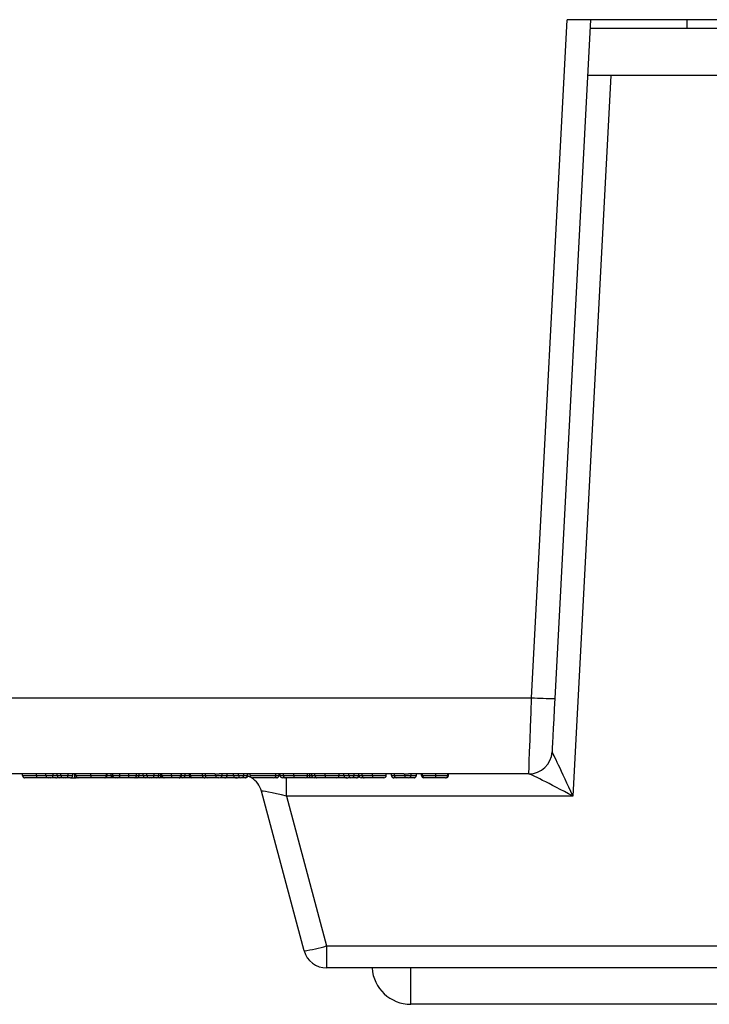
# Model space of a CAD drawing. Units: inches. Extents: x 0.4 to 12, y 0.3 to 15.5.
# Drawn here: x 1.8 to 2.2, y 3.4 to 4.1 of the extents above; entities that cross this region are included whole.
import ezdxf

# ---------------------------------------------------------------- set-up
doc = ezdxf.new("R2010")
doc.units = ezdxf.units.IN
doc.header["$MEASUREMENT"] = 0

msp = doc.modelspace()

# ---------------------------------------------------------------- linework, layer by layer
at = {"color": 7, "linetype": 'Continuous', "lineweight": 25}
for p, q in [((2.1278, 3.6254), (2.15069, 4.06228)), ((2.1657, 4.06228), (2.14278, 3.62488)), ((2.4307, 4.06228), (2.15069, 4.06228)), ((2.22771, 4.06228), (2.22771, 4.05658)), ((2.416, 4.05658), (2.1654, 4.05658)), ((2.17879, 4.02628), (2.15446, 3.56206)), ((2.41758, 4.02628), (2.16381, 4.02628)), ((1.72863, 3.6254), (2.1278, 3.6254)), ((1.82448, 3.57628), (1.79137, 3.57628)), ((1.79978, 3.57528), (1.79978, 3.57628)), ((1.80877, 3.57528), (1.80877, 3.57628)), ((1.8148, 3.57528), (1.8148, 3.57628)), ((1.8148, 3.57528), (1.81948, 3.57528)), ((1.81798, 3.57378), (1.8163, 3.57378)), ((1.81948, 3.57528), (1.81948, 3.57628)), ((1.8195, 3.57528), (1.8195, 3.57628)), ((1.82365, 3.57378), (1.82183, 3.57378)), ((1.82215, 3.57528), (1.82215, 3.57628)), ((1.82215, 3.57528), (1.82448, 3.57528)), ((1.82598, 3.57378), (1.82365, 3.57378)), ((1.82916, 3.57629), (1.82448, 3.57629)), ((1.82448, 3.57528), (1.82448, 3.57629)), ((1.82448, 3.57528), (1.82916, 3.57528)), ((1.82766, 3.57378), (1.82598, 3.57378)), ((1.83066, 3.57378), (1.82766, 3.57378)), ((1.82916, 3.57528), (1.82916, 3.57629)), ((1.87991, 3.57628), (1.82916, 3.57628)), ((1.82916, 3.57528), (1.83216, 3.57528)), ((1.83066, 3.57378), (1.8335, 3.57378)), ((1.83216, 3.57528), (1.83216, 3.57628)), ((1.8335, 3.57378), (1.8335, 3.57628)), ((1.83417, 3.57528), (1.83417, 3.57628)), ((1.84388, 3.57528), (1.84388, 3.57628)), ((1.85386, 3.57528), (1.85386, 3.57628)), ((1.8542, 3.57528), (1.8542, 3.57628)), ((1.85687, 3.57528), (1.85687, 3.57628)), ((1.85787, 3.57528), (1.85787, 3.57628)), ((1.85787, 3.57528), (1.86255, 3.57528)), ((1.85937, 3.57378), (1.85856, 3.57378)), ((1.86105, 3.57378), (1.85937, 3.57378)), ((1.86255, 3.57528), (1.86255, 3.57628)), ((1.8683, 3.57528), (1.8683, 3.57628)), ((1.87907, 3.57378), (1.87173, 3.57378)), ((1.8732, 3.57528), (1.8732, 3.57628)), ((1.8749, 3.57528), (1.8749, 3.57628)), ((1.87757, 3.57528), (1.87757, 3.57628)), ((1.87757, 3.57528), (1.87991, 3.57528)), ((1.88141, 3.57378), (1.87907, 3.57378)), ((1.88458, 3.57629), (1.87991, 3.57629)), ((1.87991, 3.57528), (1.87991, 3.57629)), ((1.87991, 3.57528), (1.88458, 3.57528)), ((1.88308, 3.57378), (1.88141, 3.57378)), ((1.88609, 3.57378), (1.88308, 3.57378)), ((1.88458, 3.57528), (1.88458, 3.57629)), ((1.9236, 3.57628), (1.88458, 3.57628)), ((1.88458, 3.57528), (1.88759, 3.57528)), ((1.88775, 3.57378), (1.88609, 3.57378)), ((1.88759, 3.57528), (1.88759, 3.57628)), ((1.89094, 3.57378), (1.88775, 3.57378)), ((1.88892, 3.57528), (1.88892, 3.57628)), ((1.88959, 3.57528), (1.88959, 3.57628)), ((1.89174, 3.57378), (1.89112, 3.57378)), ((1.89573, 3.57528), (1.89573, 3.57628)), ((1.90204, 3.57378), (1.90048, 3.57378)), ((1.90194, 3.57528), (1.90194, 3.57628)), ((1.90253, 3.57378), (1.90204, 3.57378)), ((1.90228, 3.57528), (1.90228, 3.57628)), ((1.90878, 3.57378), (1.90253, 3.57378)), ((1.90461, 3.57528), (1.90461, 3.57628)), ((1.90728, 3.57528), (1.90728, 3.57628)), ((1.90795, 3.57528), (1.90795, 3.57628)), ((1.90918, 3.57378), (1.90878, 3.57378)), ((1.91563, 3.57528), (1.91563, 3.57628)), ((1.91759, 3.57528), (1.91759, 3.57628)), ((1.91759, 3.57528), (1.92421, 3.57528)), ((1.92486, 3.57378), (1.91894, 3.57378)), ((1.92421, 3.57528), (1.92421, 3.57629)), ((1.92421, 3.57528), (1.92834, 3.57528)), ((1.92633, 3.57378), (1.92486, 3.57378)), ((1.94635, 3.57628), (1.92657, 3.57628)), ((1.92834, 3.57528), (1.92834, 3.57628)), ((1.92955, 3.57378), (1.92915, 3.57378)), ((1.93166, 3.57528), (1.93166, 3.57628)), ((1.93574, 3.57528), (1.93574, 3.57628)), ((1.93574, 3.57528), (1.939, 3.57528)), ((1.93777, 3.57378), (1.93685, 3.57378)), ((1.93977, 3.57378), (1.93821, 3.57378)), ((1.939, 3.57528), (1.939, 3.57628)), ((1.939, 3.57528), (1.94234, 3.57528)), ((1.94026, 3.57378), (1.93977, 3.57378)), ((1.94234, 3.57528), (1.94234, 3.57628)), ((1.94351, 3.57378), (1.94303, 3.57378)), ((1.94468, 3.57528), (1.94468, 3.57628)), ((1.94501, 3.57528), (1.94501, 3.57628)), ((1.96304, 3.57628), (1.94635, 3.57628)), ((1.94635, 3.57528), (1.94635, 3.57628)), ((1.94635, 3.57528), (1.96304, 3.57528)), ((1.96154, 3.57378), (1.94785, 3.57378)), ((1.97017, 3.57628), (1.96304, 3.57628)), ((1.96304, 3.57528), (1.96304, 3.57628)), ((1.96504, 3.57528), (1.96504, 3.57628)), ((1.96571, 3.57528), (1.96571, 3.57628)), ((1.96785, 3.57528), (1.96785, 3.57628)), ((1.97448, 3.57528), (1.97448, 3.57629)), ((1.99054, 3.57628), (1.97893, 3.57628)), ((1.98491, 3.57378), (1.98223, 3.57378)), ((1.98341, 3.57528), (1.98341, 3.57628)), ((1.98491, 3.57528), (1.98491, 3.57628)), ((1.98491, 3.57378), (1.98491, 3.57528)), ((1.98608, 3.57528), (1.98608, 3.57628)), ((1.98822, 3.57528), (1.98822, 3.57628)), ((1.99485, 3.57528), (1.99485, 3.57629)), ((2.02092, 3.57628), (1.9993, 3.57628)), ((2.00132, 3.57378), (2.00093, 3.57378)), ((2.00377, 3.57528), (2.00377, 3.57628)), ((2.00685, 3.57528), (2.00685, 3.57628)), ((2.00685, 3.57528), (2.01011, 3.57528)), ((2.01088, 3.57378), (2.00932, 3.57378)), ((2.01011, 3.57528), (2.01011, 3.57628)), ((2.01011, 3.57528), (2.01345, 3.57528)), ((2.01137, 3.57378), (2.01088, 3.57378)), ((2.01345, 3.57528), (2.01345, 3.57628)), ((2.01646, 3.57528), (2.01646, 3.57628)), ((2.0186, 3.57528), (2.0186, 3.57628)), ((2.02523, 3.57528), (2.02523, 3.57629)), ((2.04546, 3.57628), (2.02968, 3.57628)), ((2.03415, 3.57528), (2.03415, 3.57628)), ((2.03749, 3.57528), (2.03749, 3.57628)), ((2.03945, 3.57528), (2.03945, 3.57628)), ((2.03945, 3.57528), (2.04607, 3.57528)), ((2.04673, 3.57378), (2.0408, 3.57378)), ((2.04607, 3.57528), (2.04607, 3.57629)), ((2.04607, 3.57528), (2.0502, 3.57528)), ((2.04819, 3.57378), (2.04673, 3.57378)), ((2.06162, 3.57628), (2.04843, 3.57628)), ((2.0502, 3.57528), (2.0502, 3.57628)), ((2.05352, 3.57528), (2.05352, 3.57628)), ((2.05686, 3.57528), (2.05686, 3.57628)), ((2.05752, 3.57528), (2.05752, 3.57628)), ((2.05875, 3.57378), (2.05836, 3.57378)), ((2.06607, 3.57528), (2.06607, 3.57629)), ((2.12599, 3.57628), (2.07036, 3.57628)), ((2.07388, 3.57528), (2.07388, 3.57628)), ((2.07422, 3.57528), (2.07422, 3.57628)), ((2.12603, 3.57628), (2.12599, 3.57628)), ((1.98121, 3.46239), (1.95368, 3.56516)), ((1.96983, 3.56206), (1.9957, 3.46549)), ((2.15446, 3.56206), (1.96983, 3.56206)), ((1.9957, 3.46549), (2.58569, 3.46549)), ((1.9957, 3.46549), (1.9957, 3.45128)), ((2.58569, 3.45128), (1.9957, 3.45128)), ((2.53145, 3.42785), (2.04995, 3.42785))]:
    msp.add_line(p, q, dxfattribs=at)
at = {"color": 8, "linetype": 'Continuous', "lineweight": 25}
for p, q in [((1.81948, 3.57528), (1.8195, 3.57528)), ((1.85687, 3.57528), (1.85787, 3.57528)), ((1.8749, 3.57528), (1.87757, 3.57528)), ((1.88759, 3.57528), (1.88892, 3.57528)), ((1.88892, 3.57528), (1.88959, 3.57528)), ((1.90228, 3.57528), (1.90461, 3.57528)), ((1.90461, 3.57528), (1.90728, 3.57528)), ((1.90728, 3.57528), (1.90795, 3.57528)), ((1.94468, 3.57528), (1.94501, 3.57528)), ((1.96983, 3.56206), (1.96983, 3.57403)), ((1.98341, 3.57528), (1.98491, 3.57528)), ((1.98491, 3.57528), (1.98608, 3.57528)), ((2.05686, 3.57528), (2.05752, 3.57528)), ((2.07388, 3.57528), (2.07422, 3.57528)), ((2.04995, 3.42785), (2.04995, 3.45128))]:
    msp.add_line(p, q, dxfattribs=at)
at = {"color": 7, "linetype": 'Continuous', "lineweight": 25, "flags": 128}
for points in [[(2.12599, 3.57628), (2.12603, 3.57722), (2.12613, 3.58), (2.1263, 3.58452), (2.12652, 3.59061), (2.12679, 3.59805), (2.1271, 3.60654), (2.12744, 3.61577), (2.1278, 3.6254)], [(2.14278, 3.62488), (2.14242, 3.61814), (2.14208, 3.61168), (2.14177, 3.60573), (2.1415, 3.60053), (2.14128, 3.59626), (2.14111, 3.5931), (2.14101, 3.59115), (2.14097, 3.59049)], [(1.945, 3.57511), (1.94626, 3.57451), (1.9468, 3.5742)]]:
    msp.add_lwpolyline(points, dxfattribs=at)
at = {"color": 7, "linetype": 'Continuous', "lineweight": 25}
for centre, radius, start, end in [((2.14279, 3.83998), 0.2151, 266.00274, 269.99596), ((2.12599, 3.59128), 0.015, 270, 357), ((2.12602, 3.59127), 0.01499, 270.03271, 356.89287), ((1.8163, 3.57528), 0.0015, 180, 270), ((1.81798, 3.57528), 0.0015, 270, 0), ((1.82365, 3.57528), 0.0015, 180, 270), ((1.82598, 3.57528), 0.0015, 180, 270), ((1.82766, 3.57528), 0.0015, 270, 0), ((1.83066, 3.57528), 0.0015, 270, 0), ((1.83388, 3.57528), 0.0015, 270, 306.72423), ((1.85937, 3.57528), 0.0015, 180, 270), ((1.86105, 3.57528), 0.0015, 270, 360), ((1.87907, 3.57528), 0.0015, 180, 270), ((1.88141, 3.57528), 0.0015, 180, 270), ((1.88308, 3.57528), 0.0015, 270, 0), ((1.88609, 3.57528), 0.0015, 270, 0), ((1.88775, 3.57528), 0.0015, 270, 335.66581), ((1.90878, 3.57528), 0.0015, 180, 270), ((1.91902, 3.5752), 0.00143, 177.08058, 266.75553), ((1.94351, 3.57528), 0.0015, 270, 0), ((1.94785, 3.57528), 0.0015, 180, 270), ((1.93919, 3.56128), 0.015, 15, 57.02441), ((1.96154, 3.57528), 0.0015, 270, 0), ((1.96721, 3.57528), 0.0015, 180.01035, 269.9935), ((1.98191, 3.57528), 0.0015, 270.00481, 359.99204), ((1.98758, 3.57528), 0.0015, 180.01035, 269.9935), ((2.00227, 3.57528), 0.0015, 270.0051, 359.99175), ((2.01529, 3.57528), 0.0015, 270, 332.71739), ((2.01796, 3.57528), 0.0015, 180.01104, 269.99351), ((2.03265, 3.57528), 0.0015, 270.00452, 359.99233), ((2.04088, 3.5752), 0.00143, 177.08132, 266.75557), ((2.05836, 3.57528), 0.0015, 180, 270), ((2.07272, 3.57528), 0.0015, 270, 0), ((1.97317, 3.53544), 0.07349, 276.28072, 287.85196), ((1.9957, 3.46628), 0.015, 195, 270), ((2.04995, 3.45285), 0.025, 183.61159, 270)]:
    msp.add_arc(centre, radius, start, end, dxfattribs=at)
for centre, major_axis, ratio, start_param, end_param in [((2.15603, 3.59128), (0.01506, 0.00079), 0.051695, 3.13616, 3.18578), ((2.15446, 3.56128), (-0.01349, 0.02919), 0.010245, 4.734555, 6.252991), ((1.81748, 3.57528), (0.00202, 0), 0.743275, 5.964523, 6.283185), ((1.90204, 3.57528), (0, 0.0015), 0.512915, 2.272185, 3.141593), ((1.90253, 3.57528), (0.00208, 0), 0.721131, 4.712389, 6.283185), ((1.9236, 3.62628), (0, 0.05), 0.508828, 3.141593, 3.165548), ((1.92657, 3.62628), (0.09863, 0), 0.506936, 4.688433, 4.712389), ((1.92486, 3.57528), (0, 0.0015), 0.438442, 1.570796, 3.141593), ((1.92633, 3.57528), (0.00202, 0), 0.743275, 4.712389, 6.283185), ((1.93709, 3.57528), (0, 0.0015), 0.901129, 1.570796, 3.009523), ((1.93821, 3.57528), (0.00987, 0), 0.152024, 4.580319, 4.712389), ((1.93977, 3.57528), (0, 0.0015), 0.512915, 1.570796, 3.141593), ((1.94026, 3.57528), (0.00208, 0), 0.721131, 4.712389, 6.283185), ((2.0082, 3.57528), (0, 0.0015), 0.901129, 1.570796, 3.009523), ((2.00932, 3.57528), (0.00987, 0), 0.152024, 4.580319, 4.712389), ((2.01088, 3.57528), (0, 0.0015), 0.512915, 1.570796, 3.141593), ((2.01137, 3.57528), (0.00208, 0), 0.721131, 4.712389, 6.283185), ((2.04546, 3.62628), (0, 0.05), 0.508828, 3.141593, 3.165548), ((2.04843, 3.62628), (0.09863, 0), 0.506936, 4.688433, 4.712389), ((2.04673, 3.57528), (0, 0.0015), 0.438442, 1.570796, 3.141593), ((2.04819, 3.57528), (0.00202, 0), 0.743275, 4.712389, 6.283185), ((2.15446, 3.56128), (0.02847, -0.01499), 0.021593, 1.582163, 3.1006), ((1.97025, 3.56128), (0.01657, -0.0039), 0.03926, 1.60542, 3.162671)]:
    msp.add_ellipse(centre, major_axis=major_axis, ratio=ratio, start_param=start_param, end_param=end_param, dxfattribs=at)
for points, knots in [([(1.79978, 3.57528), (1.79981, 3.57528), (1.79988, 3.57528), (1.80073, 3.57528), (1.80243, 3.57528), (1.80465, 3.57528), (1.80698, 3.57528), (1.80838, 3.57528), (1.80877, 3.57528)], [0, 0, 0, 0, 0.143949, 0.360118, 0.521088, 0.719202, 0.921171, 1, 1, 1, 1]), ([(1.79978, 3.57528), (1.79979, 3.57511), (1.79983, 3.57477), (1.80009, 3.57432), (1.80047, 3.57398), (1.80084, 3.57383), (1.80111, 3.57378), (1.80123, 3.57378), (1.80128, 3.57378)], [0, 0, 0, 0, 0.214573, 0.429148, 0.643744, 0.858401, 0.932229, 1, 1, 1, 1]), ([(1.80877, 3.57378), (1.80844, 3.57378), (1.80729, 3.57378), (1.80535, 3.57378), (1.80352, 3.57378), (1.80208, 3.57378), (1.80137, 3.57378), (1.8013, 3.57378), (1.80128, 3.57378)], [0, 0, 0, 0, 0.079283, 0.275955, 0.471755, 0.631901, 0.849693, 1, 1, 1, 1]), ([(1.80877, 3.57528), (1.80877, 3.57511), (1.80877, 3.57477), (1.80877, 3.57432), (1.80877, 3.57398), (1.80877, 3.57383), (1.80877, 3.57378), (1.80877, 3.57378), (1.80877, 3.57378)], [0, 0, 0, 0, 0.214579, 0.429159, 0.643754, 0.858408, 0.930761, 1, 1, 1, 1]), ([(1.80877, 3.57528), (1.80899, 3.57528), (1.8101, 3.57528), (1.81181, 3.57528), (1.81358, 3.57528), (1.81442, 3.57528), (1.8148, 3.57528)], [0, 0, 0, 0, 0.1024125, 0.494982, 0.7723272, 1, 1, 1, 1]), ([(1.8163, 3.57378), (1.8152, 3.57378), (1.81373, 3.57378), (1.81129, 3.57378), (1.80987, 3.57378), (1.80896, 3.57378), (1.80877, 3.57378)], [0, 0, 0, 0, 0.527258, 0.697483, 0.93497, 1, 1, 1, 1]), ([(1.82131, 3.57378), (1.8213, 3.57378), (1.82127, 3.57378), (1.8208, 3.57378), (1.81968, 3.57378), (1.81886, 3.57378), (1.81849, 3.57378), (1.81849, 3.57378)], [0, 0, 0, 0, 0.152739, 0.479714, 0.806924, 0.999931, 1, 1, 1, 1]), ([(1.82131, 3.57378), (1.82137, 3.57378), (1.82148, 3.57378), (1.82175, 3.57383), (1.82211, 3.57399), (1.82241, 3.57419), (1.82249, 3.57434), (1.82249, 3.57434)], [0, 0, 0, 0, 0.113782, 0.247123, 0.621676, 0.996114, 1, 1, 1, 1]), ([(1.8335, 3.57385), (1.83355, 3.57385), (1.83383, 3.57389), (1.83419, 3.57406), (1.83442, 3.5743), (1.83448, 3.57437)], [0, 0, 0, 0, 0.14537, 0.76772, 1, 1, 1, 1]), ([(1.83417, 3.57528), (1.83418, 3.57528), (1.83423, 3.57528), (1.83495, 3.57528), (1.83664, 3.57528), (1.83888, 3.57528), (1.84132, 3.57528), (1.84312, 3.57528), (1.84388, 3.57528)], [0, 0, 0, 0, 0.096093, 0.29848, 0.503888, 0.652735, 0.853251, 1, 1, 1, 1]), ([(1.83417, 3.57528), (1.83418, 3.57511), (1.83422, 3.57477), (1.83447, 3.57432), (1.83486, 3.57398), (1.83523, 3.57383), (1.8355, 3.57378), (1.83561, 3.57378), (1.83567, 3.57378)], [0, 0, 0, 0, 0.214586, 0.42917, 0.643779, 0.858429, 0.929159, 1, 1, 1, 1]), ([(1.84388, 3.57378), (1.84322, 3.57378), (1.8417, 3.57378), (1.83963, 3.57378), (1.83776, 3.57378), (1.83633, 3.57378), (1.83572, 3.57378), (1.83568, 3.57378), (1.83567, 3.57378)], [0, 0, 0, 0, 0.14928, 0.346388, 0.494176, 0.697563, 0.900747, 1, 1, 1, 1]), ([(1.84388, 3.57528), (1.84388, 3.57511), (1.84388, 3.57477), (1.84388, 3.57432), (1.84388, 3.57398), (1.84388, 3.57383), (1.84388, 3.57378), (1.84388, 3.57378), (1.84388, 3.57378)], [0, 0, 0, 0, 0.214593, 0.429185, 0.643797, 0.858452, 0.926898, 1, 1, 1, 1]), ([(1.84388, 3.57528), (1.84448, 3.57528), (1.84609, 3.57528), (1.84867, 3.57528), (1.85104, 3.57528), (1.85282, 3.57528), (1.85374, 3.57528), (1.85383, 3.57528), (1.85386, 3.57528)], [0, 0, 0, 0, 0.112236, 0.302506, 0.495429, 0.649874, 0.849451, 1, 1, 1, 1]), ([(1.85235, 3.57378), (1.85231, 3.57378), (1.85219, 3.57378), (1.85148, 3.57378), (1.84998, 3.57378), (1.84799, 3.57378), (1.84579, 3.57378), (1.84441, 3.57378), (1.84388, 3.57378)], [0, 0, 0, 0, 0.115593, 0.323506, 0.482056, 0.680468, 0.878745, 1, 1, 1, 1]), ([(1.858, 3.57378), (1.85716, 3.57378), (1.85531, 3.57378), (1.85325, 3.57378), (1.85213, 3.57378)], [0, 0, 0, 0, 0.456358, 1, 1, 1, 1]), ([(1.85385, 3.57497), (1.85385, 3.57496), (1.85382, 3.57482), (1.8537, 3.57453), (1.85343, 3.57419), (1.85299, 3.57387), (1.8526, 3.57378), (1.85236, 3.57378), (1.85235, 3.57378)], [0, 0, 0, 0, 0.014336, 0.175124, 0.377005, 0.59945, 0.986597, 1, 1, 1, 1]), ([(1.8527, 3.57378), (1.85274, 3.57378), (1.85285, 3.57378), (1.85313, 3.57383), (1.85351, 3.57398), (1.85389, 3.57432), (1.85415, 3.57477), (1.85418, 3.57511), (1.8542, 3.57528)], [0, 0, 0, 0, 0.0578781, 0.1417519, 0.3564173, 0.570976, 0.7854853, 1, 1, 1, 1]), ([(1.85386, 3.57528), (1.85386, 3.57527), (1.85386, 3.57525), (1.85386, 3.57522), (1.85386, 3.57517), (1.85386, 3.57506), (1.85385, 3.57501), (1.85385, 3.57497)], [0, 0, 0, 0, 0.023624, 0.053928, 0.110983, 0.316945, 1, 1, 1, 1]), ([(1.85856, 3.57378), (1.85855, 3.57378), (1.85834, 3.57378), (1.85792, 3.57384), (1.85741, 3.57411), (1.85708, 3.5745), (1.8569, 3.57489), (1.85688, 3.57515), (1.85687, 3.57528)], [0, 0, 0, 0, 0.011638, 0.283103, 0.551458, 0.738794, 0.869059, 1, 1, 1, 1]), ([(1.8683, 3.57378), (1.86801, 3.57378), (1.86726, 3.57378), (1.8659, 3.57378), (1.86439, 3.57378), (1.86279, 3.57378), (1.86167, 3.57378), (1.86105, 3.57378)], [0, 0, 0, 0, 0.1046633, 0.268623, 0.4954265, 0.719322, 1, 1, 1, 1]), ([(1.86255, 3.57528), (1.86288, 3.57528), (1.86382, 3.57528), (1.86535, 3.57528), (1.867, 3.57528), (1.86793, 3.57528), (1.8683, 3.57528)], [0, 0, 0, 0, 0.202011, 0.556521, 0.824897, 1, 1, 1, 1]), ([(1.8683, 3.57528), (1.8687, 3.57528), (1.8696, 3.57528), (1.8712, 3.57528), (1.87243, 3.57528), (1.87308, 3.57528), (1.8732, 3.57528)], [0, 0, 0, 0, 0.217372, 0.50382, 0.908479, 1, 1, 1, 1]), ([(1.8683, 3.57378), (1.8683, 3.57378), (1.8683, 3.57378), (1.8683, 3.57383), (1.8683, 3.57398), (1.8683, 3.57432), (1.8683, 3.57477), (1.8683, 3.57511), (1.8683, 3.57528)], [0, 0, 0, 0, 0.0674181, 0.1416061, 0.3562591, 0.5708522, 0.7854264, 1, 1, 1, 1]), ([(1.87215, 3.57378), (1.87205, 3.57378), (1.87154, 3.57378), (1.87059, 3.57378), (1.86934, 3.57378), (1.86862, 3.57378), (1.8683, 3.57378)], [0, 0, 0, 0, 0.093411, 0.491667, 0.777873, 1, 1, 1, 1]), ([(1.87867, 3.57378), (1.87805, 3.57378), (1.8766, 3.57378), (1.87447, 3.57378), (1.87266, 3.57378), (1.87198, 3.57378), (1.87173, 3.57378)], [0, 0, 0, 0, 0.232486, 0.53835, 0.82894, 1, 1, 1, 1]), ([(1.87215, 3.57378), (1.87218, 3.57378), (1.87225, 3.57378), (1.87245, 3.57383), (1.87272, 3.57398), (1.87299, 3.57432), (1.87317, 3.57477), (1.87319, 3.57511), (1.8732, 3.57528)], [0, 0, 0, 0, 0.055327, 0.141817, 0.356488, 0.571027, 0.785511, 1, 1, 1, 1]), ([(1.8734, 3.57378), (1.8734, 3.57378), (1.87338, 3.57378), (1.87324, 3.57378), (1.87267, 3.57378), (1.87228, 3.57378), (1.87215, 3.57378)], [0, 0, 0, 0, 0.063902, 0.57957, 0.861834, 1, 1, 1, 1]), ([(1.8732, 3.57528), (1.87339, 3.57528), (1.87394, 3.57528), (1.87463, 3.57528), (1.87486, 3.57528), (1.87489, 3.57528), (1.8749, 3.57528), (1.8749, 3.57528)], [0, 0, 0, 0, 0.153627, 0.457422, 0.871959, 0.945849, 1, 1, 1, 1]), ([(1.8734, 3.57378), (1.87348, 3.57378), (1.87359, 3.57379), (1.87387, 3.57384), (1.87421, 3.57398), (1.87459, 3.57432), (1.87485, 3.57477), (1.87488, 3.57511), (1.8749, 3.57528)], [0, 0, 0, 0, 0.107974, 0.141388, 0.35605, 0.570699, 0.785349, 1, 1, 1, 1]), ([(1.88198, 3.57378), (1.88103, 3.57378), (1.88007, 3.57378), (1.87895, 3.57378), (1.87881, 3.57378), (1.87867, 3.57378)], [0, 0, 0, 0, 0.869066, 0.8789, 1, 1, 1, 1]), ([(1.89112, 3.57378), (1.89097, 3.57378), (1.89043, 3.57378), (1.88948, 3.57378), (1.8886, 3.57378), (1.88819, 3.57378)], [0, 0, 0, 0, 0.176859, 0.609782, 1, 1, 1, 1]), ([(1.89094, 3.57378), (1.89092, 3.57378), (1.8907, 3.57378), (1.89024, 3.57383), (1.88964, 3.57408), (1.88921, 3.57445), (1.88897, 3.57486), (1.88894, 3.57514), (1.88892, 3.57528)], [0, 0, 0, 0, 0.012405, 0.240979, 0.500003, 0.69967, 0.849557, 1, 1, 1, 1]), ([(1.88959, 3.57528), (1.8896, 3.57528), (1.88964, 3.57528), (1.89014, 3.57528), (1.89125, 3.57528), (1.89273, 3.57528), (1.89429, 3.57528), (1.89535, 3.57528), (1.89573, 3.57528)], [0, 0, 0, 0, 0.090521, 0.285483, 0.471241, 0.648301, 0.874447, 1, 1, 1, 1]), ([(1.88959, 3.57528), (1.88961, 3.57511), (1.88964, 3.57477), (1.8899, 3.57432), (1.89028, 3.57398), (1.89066, 3.57383), (1.89093, 3.57378), (1.89105, 3.57378), (1.89109, 3.57378)], [0, 0, 0, 0, 0.2145, 0.428993, 0.643538, 0.858201, 0.943884, 1, 1, 1, 1]), ([(1.89572, 3.57378), (1.89542, 3.57378), (1.89458, 3.57378), (1.89338, 3.57378), (1.89228, 3.57378), (1.89148, 3.57378), (1.89112, 3.57378), (1.8911, 3.57378), (1.89109, 3.57378)], [0, 0, 0, 0, 0.138283, 0.374127, 0.552173, 0.733852, 0.916787, 1, 1, 1, 1]), ([(1.89573, 3.57528), (1.89573, 3.57511), (1.89573, 3.57477), (1.89573, 3.57432), (1.89573, 3.57398), (1.89572, 3.57383), (1.89572, 3.57378), (1.89572, 3.57378), (1.89572, 3.57378)], [0, 0, 0, 0, 0.214554, 0.4291, 0.643686, 0.858352, 0.937054, 1, 1, 1, 1]), ([(1.89994, 3.57378), (1.89991, 3.57378), (1.89948, 3.57378), (1.89842, 3.57378), (1.89694, 3.57378), (1.89599, 3.57378), (1.89572, 3.57378)], [0, 0, 0, 0, 0.0269603, 0.3829651, 0.8307027, 1, 1, 1, 1]), ([(1.89573, 3.57528), (1.89605, 3.57528), (1.89725, 3.57528), (1.89908, 3.57528), (1.90083, 3.57528), (1.9016, 3.57528), (1.90194, 3.57528)], [0, 0, 0, 0, 0.1324834, 0.4927281, 0.7757559, 1, 1, 1, 1]), ([(1.90194, 3.57528), (1.90193, 3.57514), (1.9019, 3.57486), (1.90165, 3.57445), (1.90122, 3.57408), (1.90063, 3.57383), (1.90017, 3.57378), (1.89995, 3.57378), (1.89994, 3.57378)], [0, 0, 0, 0, 0.151739, 0.302936, 0.502976, 0.760435, 0.987551, 1, 1, 1, 1]), ([(1.90077, 3.57378), (1.90074, 3.57378), (1.90068, 3.57378), (1.90038, 3.57378), (1.9, 3.57378), (1.89994, 3.57378)], [0, 0, 0, 0, 0.437914, 0.905264, 1, 1, 1, 1]), ([(1.90077, 3.57378), (1.90082, 3.57378), (1.90093, 3.57378), (1.90121, 3.57383), (1.90159, 3.57398), (1.90197, 3.57432), (1.90223, 3.57477), (1.90226, 3.57511), (1.90228, 3.57528)], [0, 0, 0, 0, 0.055211, 0.14182, 0.356489, 0.57103, 0.785514, 1, 1, 1, 1]), ([(1.9096, 3.57378), (1.9096, 3.57378), (1.90939, 3.57378), (1.90898, 3.57384), (1.90849, 3.57411), (1.90816, 3.57449), (1.90798, 3.57488), (1.90796, 3.57515), (1.90795, 3.57528)], [0, 0, 0, 0, 0.011714, 0.27704, 0.545869, 0.734969, 0.867146, 1, 1, 1, 1]), ([(1.91649, 3.57378), (1.91591, 3.57378), (1.91463, 3.57378), (1.9129, 3.57378), (1.91133, 3.57378), (1.91012, 3.57378), (1.90978, 3.57378), (1.9096, 3.57378)], [0, 0, 0, 0, 0.169428, 0.373324, 0.531521, 0.766783, 1, 1, 1, 1]), ([(1.91563, 3.57528), (1.91563, 3.57528), (1.91564, 3.57528), (1.91585, 3.57528), (1.91668, 3.57528), (1.9173, 3.57528), (1.91759, 3.57528)], [0, 0, 0, 0, 0.016234, 0.356349, 0.690362, 1, 1, 1, 1]), ([(1.91563, 3.57528), (1.91565, 3.57511), (1.91568, 3.57477), (1.91594, 3.57432), (1.91632, 3.57398), (1.91669, 3.57383), (1.91696, 3.57378), (1.91708, 3.57378), (1.91713, 3.57378)], [0, 0, 0, 0, 0.214586, 0.429168, 0.643773, 0.858429, 0.929739, 1, 1, 1, 1]), ([(1.91894, 3.57378), (1.91866, 3.57378), (1.91809, 3.57378), (1.91729, 3.57378), (1.91718, 3.57378), (1.91713, 3.57378)], [0, 0, 0, 0, 0.33443, 0.669205, 1, 1, 1, 1]), ([(1.93016, 3.57378), (1.93015, 3.57378), (1.93011, 3.57378), (1.92964, 3.57378), (1.92852, 3.57378), (1.92757, 3.57378), (1.92701, 3.57378), (1.92684, 3.57378)], [0, 0, 0, 0, 0.1410778, 0.4431202, 0.7453705, 0.9236548, 1, 1, 1, 1]), ([(1.93685, 3.57378), (1.93627, 3.57378), (1.93499, 3.57378), (1.93327, 3.57378), (1.93169, 3.57378), (1.93048, 3.57378), (1.93014, 3.57378), (1.92997, 3.57378)], [0, 0, 0, 0, 0.169428, 0.373324, 0.531521, 0.766783, 1, 1, 1, 1]), ([(1.93016, 3.57378), (1.93021, 3.57378), (1.93032, 3.57378), (1.93059, 3.57383), (1.93097, 3.57398), (1.93135, 3.57432), (1.93161, 3.57477), (1.93164, 3.57511), (1.93166, 3.57528)], [0, 0, 0, 0, 0.065205, 0.141627, 0.356284, 0.570873, 0.785436, 1, 1, 1, 1]), ([(1.94318, 3.57378), (1.94317, 3.57378), (1.94315, 3.57378), (1.94268, 3.57378), (1.94175, 3.57378), (1.94092, 3.57378), (1.9407, 3.57378)], [0, 0, 0, 0, 0.071435, 0.464627, 0.858269, 1, 1, 1, 1]), ([(1.94318, 3.57378), (1.94322, 3.57378), (1.94334, 3.57378), (1.94361, 3.57383), (1.94399, 3.57398), (1.94437, 3.57432), (1.94463, 3.57477), (1.94466, 3.57511), (1.94468, 3.57528)], [0, 0, 0, 0, 0.061628, 0.141685, 0.356342, 0.570919, 0.78546, 1, 1, 1, 1]), ([(1.96354, 3.57378), (1.96353, 3.57378), (1.9635, 3.57378), (1.96308, 3.57378), (1.96225, 3.57378), (1.96187, 3.57378)], [0, 0, 0, 0, 0.202083, 0.634688, 1, 1, 1, 1]), ([(1.96354, 3.57378), (1.96359, 3.57378), (1.9637, 3.57378), (1.96398, 3.57383), (1.96435, 3.57398), (1.96473, 3.57432), (1.96499, 3.57477), (1.96503, 3.57511), (1.96504, 3.57528)], [0, 0, 0, 0, 0.065212, 0.141626, 0.356283, 0.570877, 0.785435, 1, 1, 1, 1]), ([(1.96571, 3.57528), (1.96573, 3.57528), (1.96578, 3.57528), (1.96624, 3.57528), (1.96702, 3.57528), (1.96775, 3.57528), (1.96785, 3.57528)], [0, 0, 0, 0, 0.301223, 0.610453, 0.945327, 1, 1, 1, 1]), ([(1.9691, 3.57378), (1.96902, 3.57378), (1.96838, 3.57378), (1.9677, 3.57378), (1.96727, 3.57378), (1.96723, 3.57378), (1.96721, 3.57378)], [0, 0, 0, 0, 0.050025, 0.368894, 0.685691, 1, 1, 1, 1]), ([(1.96785, 3.57528), (1.96812, 3.57528), (1.9689, 3.57528), (1.97068, 3.57528), (1.97278, 3.57528), (1.97409, 3.57528), (1.97448, 3.57528)], [0, 0, 0, 0, 0.178225, 0.500744, 0.849283, 1, 1, 1, 1]), ([(1.96785, 3.57528), (1.96786, 3.57511), (1.96789, 3.57477), (1.96811, 3.57432), (1.96842, 3.57398), (1.96874, 3.57382), (1.96897, 3.57378), (1.96907, 3.57378), (1.9691, 3.57378)], [0, 0, 0, 0, 0.2144503, 0.4288933, 0.6434118, 0.8580808, 0.9474557, 1, 1, 1, 1]), ([(1.97449, 3.57378), (1.97415, 3.57378), (1.97309, 3.57378), (1.97139, 3.57378), (1.96996, 3.57378), (1.96933, 3.57378), (1.9691, 3.57378)], [0, 0, 0, 0, 0.159483, 0.500823, 0.818196, 1, 1, 1, 1]), ([(1.97448, 3.57629), (1.97349, 3.57629), (1.97196, 3.57628), (1.97064, 3.57628), (1.97017, 3.57628)], [0, 0, 0, 0, 0.643226, 1, 1, 1, 1]), ([(1.97893, 3.57628), (1.97813, 3.57628), (1.97672, 3.57629), (1.97515, 3.57629), (1.97448, 3.57629)], [0, 0, 0, 0, 0.570474, 1, 1, 1, 1]), ([(1.97448, 3.57528), (1.9749, 3.57528), (1.9761, 3.57528), (1.9782, 3.57528), (1.98038, 3.57528), (1.98219, 3.57528), (1.98329, 3.57528), (1.98336, 3.57528), (1.98341, 3.57528)], [0, 0, 0, 0, 0.068531, 0.194385, 0.347237, 0.490472, 0.721732, 1, 1, 1, 1]), ([(1.97448, 3.57528), (1.97448, 3.57511), (1.97448, 3.57477), (1.97448, 3.57432), (1.97449, 3.57398), (1.97449, 3.57383), (1.97449, 3.57378), (1.97449, 3.57378), (1.97449, 3.57378)], [0, 0, 0, 0, 0.214572, 0.429135, 0.643731, 0.858389, 0.933286, 1, 1, 1, 1]), ([(1.98191, 3.57378), (1.98187, 3.57378), (1.9818, 3.57378), (1.98083, 3.57378), (1.97931, 3.57378), (1.97753, 3.57378), (1.97583, 3.57378), (1.97484, 3.57378), (1.97449, 3.57378)], [0, 0, 0, 0, 0.3041646, 0.5411127, 0.678137, 0.8167191, 0.934686, 1, 1, 1, 1]), ([(1.98675, 3.57378), (1.98666, 3.57378), (1.98605, 3.57378), (1.98543, 3.57378), (1.98491, 3.57378)], [0, 0, 0, 0, 0.147679, 1, 1, 1, 1]), ([(1.98608, 3.57528), (1.9861, 3.57528), (1.98614, 3.57528), (1.9866, 3.57528), (1.98739, 3.57528), (1.98811, 3.57528), (1.98822, 3.57528)], [0, 0, 0, 0, 0.301224, 0.610453, 0.945328, 1, 1, 1, 1]), ([(1.98947, 3.57378), (1.98938, 3.57378), (1.98875, 3.57378), (1.98806, 3.57378), (1.98764, 3.57378), (1.9876, 3.57378), (1.98758, 3.57378)], [0, 0, 0, 0, 0.050025, 0.368894, 0.685691, 1, 1, 1, 1]), ([(1.98822, 3.57528), (1.98849, 3.57528), (1.98926, 3.57528), (1.99105, 3.57528), (1.99315, 3.57528), (1.99445, 3.57528), (1.99485, 3.57528)], [0, 0, 0, 0, 0.178225, 0.500744, 0.849283, 1, 1, 1, 1]), ([(1.98822, 3.57528), (1.98823, 3.57511), (1.98826, 3.57477), (1.98847, 3.57432), (1.98879, 3.57398), (1.98911, 3.57382), (1.98934, 3.57378), (1.98943, 3.57378), (1.98947, 3.57378)], [0, 0, 0, 0, 0.21445, 0.428893, 0.643412, 0.858081, 0.947462, 1, 1, 1, 1]), ([(1.99486, 3.57378), (1.99452, 3.57378), (1.99346, 3.57378), (1.99175, 3.57378), (1.99032, 3.57378), (1.9897, 3.57378), (1.98947, 3.57378)], [0, 0, 0, 0, 0.1594858, 0.5008241, 0.818196, 1, 1, 1, 1]), ([(1.99485, 3.57629), (1.99386, 3.57629), (1.99233, 3.57628), (1.99101, 3.57628), (1.99054, 3.57628)], [0, 0, 0, 0, 0.643226, 1, 1, 1, 1]), ([(1.9993, 3.57628), (1.99849, 3.57628), (1.99708, 3.57629), (1.99552, 3.57629), (1.99485, 3.57629)], [0, 0, 0, 0, 0.570474, 1, 1, 1, 1]), ([(1.99485, 3.57528), (1.99527, 3.57528), (1.99646, 3.57528), (1.99856, 3.57528), (2.00075, 3.57528), (2.00256, 3.57528), (2.00366, 3.57528), (2.00373, 3.57528), (2.00377, 3.57528)], [0, 0, 0, 0, 0.068531, 0.194385, 0.347238, 0.490472, 0.721732, 1, 1, 1, 1]), ([(1.99485, 3.57528), (1.99485, 3.57511), (1.99485, 3.57477), (1.99485, 3.57432), (1.99485, 3.57398), (1.99486, 3.57383), (1.99486, 3.57378), (1.99486, 3.57378), (1.99486, 3.57378)], [0, 0, 0, 0, 0.214572, 0.429135, 0.643731, 0.858389, 0.933286, 1, 1, 1, 1]), ([(2.00227, 3.57378), (2.00223, 3.57378), (2.00217, 3.57378), (2.00119, 3.57378), (1.99967, 3.57378), (1.99789, 3.57378), (1.99619, 3.57378), (1.99521, 3.57378), (1.99486, 3.57378)], [0, 0, 0, 0, 0.304165, 0.541113, 0.678137, 0.81672, 0.934686, 1, 1, 1, 1]), ([(2.00864, 3.57378), (2.00805, 3.57378), (2.00677, 3.57378), (2.00505, 3.57378), (2.00347, 3.57378), (2.00226, 3.57378), (2.00192, 3.57378), (2.00175, 3.57378)], [0, 0, 0, 0, 0.169736, 0.373611, 0.531528, 0.768763, 1, 1, 1, 1]), ([(2.01496, 3.57378), (2.01495, 3.57378), (2.01493, 3.57378), (2.01448, 3.57378), (2.01338, 3.57378), (2.01241, 3.57378), (2.0119, 3.57378), (2.01182, 3.57378)], [0, 0, 0, 0, 0.062679, 0.407674, 0.753065, 0.958729, 1, 1, 1, 1]), ([(2.01496, 3.57378), (2.01501, 3.57378), (2.01512, 3.57378), (2.01539, 3.57383), (2.01577, 3.57398), (2.01615, 3.57432), (2.01641, 3.57477), (2.01644, 3.57511), (2.01646, 3.57528)], [0, 0, 0, 0, 0.0616283, 0.1416783, 0.3563433, 0.5709152, 0.7854573, 1, 1, 1, 1]), ([(2.01646, 3.57528), (2.01648, 3.57528), (2.01652, 3.57528), (2.01698, 3.57528), (2.01777, 3.57528), (2.01849, 3.57528), (2.0186, 3.57528)], [0, 0, 0, 0, 0.301223, 0.610453, 0.945326, 1, 1, 1, 1]), ([(2.01985, 3.57378), (2.01976, 3.57378), (2.01913, 3.57378), (2.01844, 3.57378), (2.01802, 3.57378), (2.01798, 3.57378), (2.01796, 3.57378)], [0, 0, 0, 0, 0.050026, 0.368894, 0.685691, 1, 1, 1, 1]), ([(2.0186, 3.57528), (2.01887, 3.57528), (2.01965, 3.57528), (2.02143, 3.57528), (2.02353, 3.57528), (2.02483, 3.57528), (2.02523, 3.57528)], [0, 0, 0, 0, 0.178223, 0.500745, 0.84928, 1, 1, 1, 1]), ([(2.0186, 3.57528), (2.01861, 3.57511), (2.01864, 3.57477), (2.01885, 3.57432), (2.01917, 3.57398), (2.01949, 3.57382), (2.01972, 3.57378), (2.01982, 3.57378), (2.01985, 3.57378)], [0, 0, 0, 0, 0.2144483, 0.4288904, 0.6434129, 0.8580749, 0.947456, 1, 1, 1, 1]), ([(2.02524, 3.57378), (2.0249, 3.57378), (2.02384, 3.57378), (2.02214, 3.57378), (2.0207, 3.57378), (2.02008, 3.57378), (2.01985, 3.57378)], [0, 0, 0, 0, 0.159486, 0.500825, 0.818199, 1, 1, 1, 1]), ([(2.02523, 3.57629), (2.02424, 3.57629), (2.02271, 3.57628), (2.02139, 3.57628), (2.02092, 3.57628)], [0, 0, 0, 0, 0.643222, 1, 1, 1, 1]), ([(2.02968, 3.57628), (2.02888, 3.57628), (2.02747, 3.57629), (2.0259, 3.57629), (2.02523, 3.57629)], [0, 0, 0, 0, 0.570474, 1, 1, 1, 1]), ([(2.02523, 3.57528), (2.02565, 3.57528), (2.02685, 3.57528), (2.02894, 3.57528), (2.03113, 3.57528), (2.03294, 3.57528), (2.03404, 3.57528), (2.03411, 3.57528), (2.03415, 3.57528)], [0, 0, 0, 0, 0.068531, 0.194385, 0.347238, 0.490472, 0.721732, 1, 1, 1, 1]), ([(2.02523, 3.57528), (2.02523, 3.57511), (2.02523, 3.57477), (2.02523, 3.57432), (2.02523, 3.57398), (2.02524, 3.57383), (2.02524, 3.57378), (2.02524, 3.57378), (2.02524, 3.57378)], [0, 0, 0, 0, 0.214572, 0.429135, 0.643731, 0.858389, 0.933286, 1, 1, 1, 1]), ([(2.03265, 3.57378), (2.03262, 3.57378), (2.03255, 3.57378), (2.03158, 3.57378), (2.03006, 3.57378), (2.02827, 3.57378), (2.02658, 3.57378), (2.02559, 3.57378), (2.02524, 3.57378)], [0, 0, 0, 0, 0.304165, 0.541113, 0.678137, 0.81672, 0.934686, 1, 1, 1, 1]), ([(2.03749, 3.57528), (2.03749, 3.57528), (2.03751, 3.57528), (2.03771, 3.57528), (2.03854, 3.57528), (2.03916, 3.57528), (2.03945, 3.57528)], [0, 0, 0, 0, 0.016234, 0.35635, 0.690363, 1, 1, 1, 1]), ([(2.03749, 3.57528), (2.03751, 3.57511), (2.03754, 3.57477), (2.0378, 3.57432), (2.03818, 3.57398), (2.03855, 3.57383), (2.03883, 3.57378), (2.03894, 3.57378), (2.03899, 3.57378)], [0, 0, 0, 0, 0.214585, 0.429168, 0.643766, 0.858421, 0.92974, 1, 1, 1, 1]), ([(2.0408, 3.57378), (2.04052, 3.57378), (2.03995, 3.57378), (2.03915, 3.57378), (2.03905, 3.57378), (2.03899, 3.57378)], [0, 0, 0, 0, 0.33443, 0.669205, 1, 1, 1, 1]), ([(2.05202, 3.57378), (2.05201, 3.57378), (2.05197, 3.57378), (2.0515, 3.57378), (2.05038, 3.57378), (2.04943, 3.57378), (2.04887, 3.57378), (2.0487, 3.57378)], [0, 0, 0, 0, 0.141077, 0.443119, 0.745371, 0.923653, 1, 1, 1, 1]), ([(2.05202, 3.57378), (2.05207, 3.57378), (2.05218, 3.57378), (2.05245, 3.57383), (2.05283, 3.57398), (2.05321, 3.57432), (2.05347, 3.57477), (2.0535, 3.57511), (2.05352, 3.57528)], [0, 0, 0, 0, 0.065205, 0.141634, 0.356284, 0.570872, 0.785435, 1, 1, 1, 1]), ([(2.05752, 3.57528), (2.05754, 3.57528), (2.05762, 3.57528), (2.05813, 3.57528), (2.05975, 3.57528), (2.0617, 3.57528), (2.06381, 3.57528), (2.06537, 3.57528), (2.06607, 3.57528)], [0, 0, 0, 0, 0.04622, 0.317284, 0.526559, 0.668529, 0.852785, 1, 1, 1, 1]), ([(2.05918, 3.57378), (2.05917, 3.57378), (2.05896, 3.57378), (2.05855, 3.57384), (2.05806, 3.57411), (2.05773, 3.57449), (2.05756, 3.57488), (2.05753, 3.57515), (2.05752, 3.57528)], [0, 0, 0, 0, 0.011713, 0.27705, 0.545872, 0.73497, 0.867146, 1, 1, 1, 1]), ([(2.06606, 3.57378), (2.06548, 3.57378), (2.0642, 3.57378), (2.06247, 3.57378), (2.06089, 3.57378), (2.05969, 3.57378), (2.05935, 3.57378), (2.05918, 3.57378)], [0, 0, 0, 0, 0.169737, 0.373607, 0.53153, 0.768765, 1, 1, 1, 1]), ([(2.06607, 3.57629), (2.06505, 3.57629), (2.06348, 3.57628), (2.0621, 3.57628), (2.06162, 3.57628)], [0, 0, 0, 0, 0.6461604, 1, 1, 1, 1]), ([(2.06606, 3.57378), (2.06606, 3.57378), (2.06606, 3.57378), (2.06606, 3.57383), (2.06607, 3.57398), (2.06607, 3.57432), (2.06607, 3.57477), (2.06607, 3.57511), (2.06607, 3.57528)], [0, 0, 0, 0, 0.066807, 0.141608, 0.356262, 0.570856, 0.785427, 1, 1, 1, 1]), ([(2.07238, 3.57378), (2.07238, 3.57378), (2.07235, 3.57378), (2.0719, 3.57378), (2.07082, 3.57378), (2.06938, 3.57378), (2.06782, 3.57378), (2.06662, 3.57378), (2.06606, 3.57378)], [0, 0, 0, 0, 0.041745, 0.271536, 0.501593, 0.638579, 0.832403, 1, 1, 1, 1]), ([(2.07036, 3.57628), (2.06963, 3.57628), (2.06828, 3.57629), (2.06676, 3.57629), (2.06607, 3.57629)], [0, 0, 0, 0, 0.545053, 1, 1, 1, 1]), ([(2.06607, 3.57528), (2.06674, 3.57528), (2.06822, 3.57528), (2.07016, 3.57528), (2.07196, 3.57528), (2.0733, 3.57528), (2.07385, 3.57528), (2.07388, 3.57528), (2.07388, 3.57528)], [0, 0, 0, 0, 0.16366, 0.361505, 0.501719, 0.729019, 0.960062, 1, 1, 1, 1]), ([(2.07238, 3.57378), (2.07243, 3.57378), (2.07254, 3.57378), (2.07282, 3.57383), (2.07319, 3.57398), (2.07358, 3.57432), (2.07383, 3.57477), (2.07387, 3.57511), (2.07388, 3.57528)], [0, 0, 0, 0, 0.061628, 0.141677, 0.35634, 0.570922, 0.785462, 1, 1, 1, 1])]:
    msp.add_open_spline(points, degree=3, knots=knots, dxfattribs=at)
at = {"color": 8, "linetype": 'Continuous', "lineweight": 25}
for points, knots in [([(1.8195, 3.57528), (1.81985, 3.57528), (1.82087, 3.57528), (1.82186, 3.57528), (1.82212, 3.57528), (1.82215, 3.57528)], [0, 0, 0, 0, 0.307708, 0.912594, 1, 1, 1, 1]), ([(1.85386, 3.57528), (1.85396, 3.57528), (1.8542, 3.57528), (1.8542, 3.57528), (1.8542, 3.57528)], [0, 0, 0, 0, 0.4072618, 1, 1, 1, 1]), ([(1.8542, 3.57528), (1.85474, 3.57528), (1.85567, 3.57528), (1.85651, 3.57528), (1.85687, 3.57528)], [0, 0, 0, 0, 0.5738024, 1, 1, 1, 1]), ([(1.90795, 3.57528), (1.90796, 3.57528), (1.90805, 3.57528), (1.90857, 3.57528), (1.91018, 3.57528), (1.91213, 3.57528), (1.91396, 3.57528), (1.91523, 3.57528), (1.91563, 3.57528)], [0, 0, 0, 0, 0.052481, 0.339984, 0.561181, 0.712749, 0.909121, 1, 1, 1, 1]), ([(1.92834, 3.57528), (1.92869, 3.57528), (1.92974, 3.57528), (1.93101, 3.57528), (1.9316, 3.57528), (1.93164, 3.57528), (1.93166, 3.57528)], [0, 0, 0, 0, 0.173277, 0.513905, 0.849759, 1, 1, 1, 1]), ([(1.93166, 3.57528), (1.93189, 3.57528), (1.93278, 3.57528), (1.93425, 3.57528), (1.93542, 3.57528), (1.93574, 3.57528)], [0, 0, 0, 0, 0.212629, 0.790733, 1, 1, 1, 1]), ([(1.94234, 3.57528), (1.94237, 3.57528), (1.94312, 3.57528), (1.94406, 3.57528), (1.94464, 3.57528), (1.94467, 3.57528), (1.94468, 3.57528)], [0, 0, 0, 0, 0.017373, 0.465619, 0.921241, 1, 1, 1, 1]), ([(1.96304, 3.57528), (1.96349, 3.57528), (1.96449, 3.57528), (1.96499, 3.57528), (1.96503, 3.57528), (1.96504, 3.57528)], [0, 0, 0, 0, 0.362403, 0.802934, 1, 1, 1, 1]), ([(2.00377, 3.57528), (2.0039, 3.57528), (2.00469, 3.57528), (2.0058, 3.57528), (2.00676, 3.57528), (2.00685, 3.57528)], [0, 0, 0, 0, 0.152877, 0.919253, 1, 1, 1, 1]), ([(2.01345, 3.57528), (2.01371, 3.57528), (2.01471, 3.57528), (2.01586, 3.57528), (2.01642, 3.57528), (2.01645, 3.57528), (2.01646, 3.57528)], [0, 0, 0, 0, 0.137274, 0.530826, 0.930851, 1, 1, 1, 1]), ([(2.0502, 3.57528), (2.05056, 3.57528), (2.0516, 3.57528), (2.05287, 3.57528), (2.05347, 3.57528), (2.05351, 3.57528), (2.05352, 3.57528)], [0, 0, 0, 0, 0.1732773, 0.5139048, 0.8497587, 1, 1, 1, 1])]:
    msp.add_open_spline(points, degree=3, knots=knots, dxfattribs=at)

doc.saveas('drawing.dxf')
